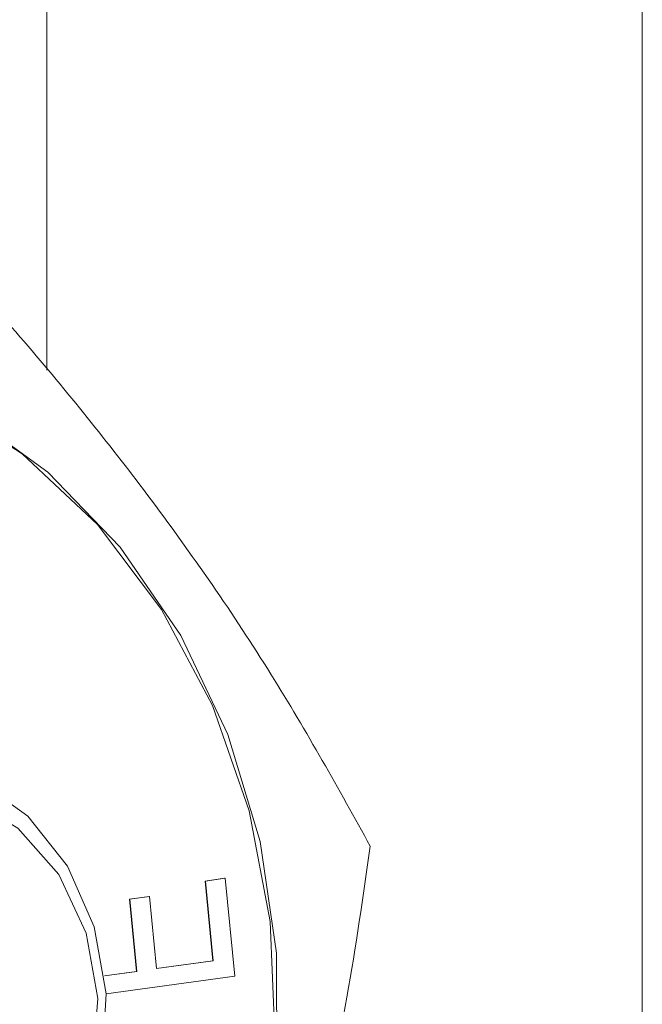
# Model space of a CAD drawing. Units: inches. Extents: x 0.4 to 16.6, y 0.4 to 10.6.
# Drawn here: x 3.7 to 3.7, y 6.4 to 6.4 of the extents above; entities that cross this region are included whole.
import ezdxf

# ---------------------------------------------------------------- set-up
doc = ezdxf.new("R2010")
doc.units = ezdxf.units.IN
doc.header["$MEASUREMENT"] = 0

msp = doc.modelspace()

# ---------------------------------------------------------------- linework, layer by layer
at = {"linetype": 'Continuous', "lineweight": 0}
for p, q in [((3.674639, 6.405696), (3.674639, 6.507157)), ((3.702436, 6.370211), (3.702436, 6.457877)), ((3.682017, 6.381848), (3.682934, 6.381976)), ((3.682389, 6.378123), (3.682017, 6.381848)), ((3.682033, 6.381848), (3.682017, 6.381848)), ((3.682033, 6.381848), (3.682951, 6.381976)), ((3.682405, 6.378123), (3.682033, 6.381848)), ((3.682951, 6.381976), (3.682934, 6.381976)), ((3.682951, 6.381976), (3.683407, 6.377409)), ((3.678486, 6.381003), (3.679403, 6.381131)), ((3.678822, 6.377629), (3.678486, 6.381003)), ((3.678502, 6.381003), (3.678486, 6.381003)), ((3.678502, 6.381003), (3.679419, 6.381131)), ((3.678839, 6.377629), (3.678502, 6.381003)), ((3.679419, 6.381131), (3.679403, 6.381131)), ((3.679419, 6.381131), (3.679756, 6.377757)), ((3.679755, 6.377759), (3.682389, 6.378123)), ((3.679756, 6.377757), (3.682405, 6.378123)), ((3.682405, 6.378123), (3.682389, 6.378123)), ((3.677327, 6.377423), (3.678822, 6.377629)), ((3.677327, 6.377421), (3.678839, 6.377629)), ((3.678839, 6.377629), (3.678822, 6.377629)), ((3.683407, 6.377409), (3.677402, 6.376578))]:
    msp.add_line(p, q, dxfattribs=at)
at = {"linetype": 'Continuous', "lineweight": 0, "flags": 128}
for points in [[(3.669539, 6.404335), (3.673479, 6.401782), (3.676996, 6.398482), (3.679989, 6.394528), (3.682373, 6.390034), (3.684078, 6.38513), (3.685056, 6.379957), (3.685279, 6.374663), (3.68474, 6.369401), (3.683454, 6.364322), (3.681458, 6.359572), (3.679686, 6.356541)], [(3.679769, 6.356417), (3.680942, 6.358315), (3.683128, 6.362947), (3.684618, 6.367947), (3.68537, 6.373173), (3.685362, 6.378473), (3.684594, 6.383696), (3.683089, 6.388691), (3.68089, 6.393313), (3.67806, 6.397431), (3.674681, 6.400926), (3.670849, 6.403697)], [(3.659461, 6.373625), (3.660382, 6.3707), (3.661995, 6.368225), (3.664154, 6.366421), (3.666668, 6.365447), (3.669314, 6.36539), (3.671856, 6.366256), (3.67407, 6.367966), (3.675757, 6.37037), (3.676769, 6.373254), (3.677014, 6.376361), (3.676472, 6.379415), (3.675191, 6.382146), (3.673284, 6.38431), (3.670921, 6.385714), (3.668312, 6.386236), (3.665688, 6.385827), (3.663283, 6.384524), (3.661311, 6.382443), (3.659946, 6.37977), (3.659311, 6.376741), (3.659461, 6.373625)], [(3.671435, 6.386523), (3.67375, 6.384869), (3.6756, 6.382539), (3.676848, 6.379708), (3.677402, 6.376584), (3.677221, 6.3734), (3.676318, 6.370391), (3.67476, 6.367781), (3.672663, 6.365764)]]:
    msp.add_lwpolyline(points, dxfattribs=at)
at = {"linetype": 'Continuous', "lineweight": 0}
for points, knots in [([(3.689735, 6.383476), (3.688258, 6.386138), (3.68527, 6.391518), (3.679761, 6.39949), (3.673632, 6.40711), (3.66934, 6.411782), (3.667174, 6.414139)], [0, 0, 0, 0, 0.264608, 0.534955, 0.765347, 1, 1, 1, 1]), ([(3.681883, 6.353269), (3.682687, 6.355286), (3.684796, 6.360577), (3.687004, 6.368411), (3.688733, 6.376483), (3.6894, 6.381137), (3.689735, 6.383476)], [0, 0, 0, 0, 0.201121, 0.527675, 0.762615, 1, 1, 1, 1])]:
    msp.add_open_spline(points, degree=3, knots=knots, dxfattribs=at)

doc.saveas('drawing.dxf')
